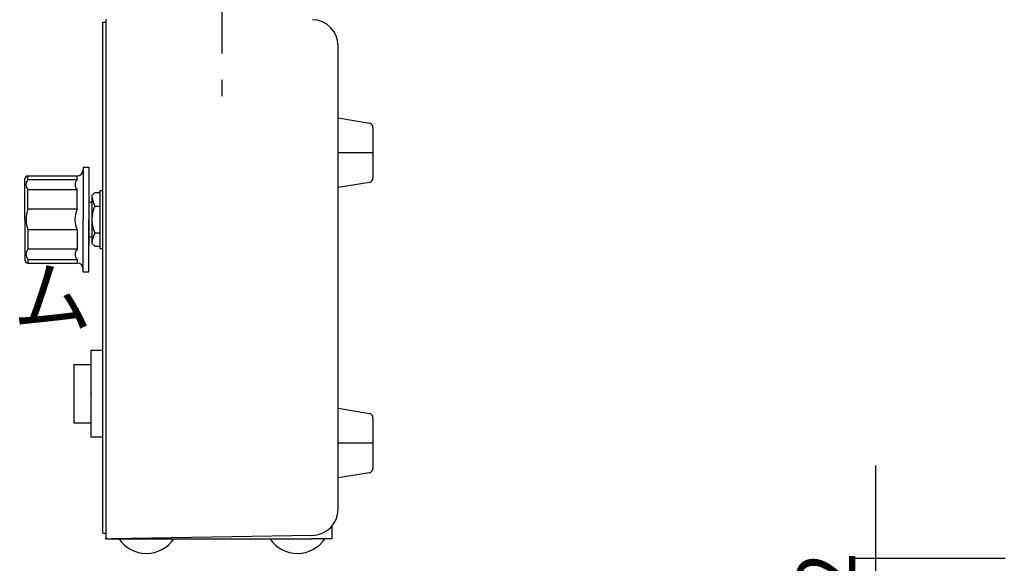
# Model space of a CAD drawing. Extents: x -23 to 805, y 3 to 571.
# Drawn here: x 390 to 559, y 79 to 173 of the extents above; entities that cross this region are included whole.
import ezdxf

# ---------------------------------------------------------------- set-up
doc = ezdxf.new("R2010")
doc.units = 0
doc.header["$LTSCALE"] = 0.5
doc.linetypes.add('DASHDOT', pattern=[50.5, 30, -9, 2.5, -9])
doc.layers.get('0').update_dxf_attribs({"linetype": 'CONTINUOUS'})
doc.layers.add('2', color=7, linetype='CONTINUOUS')
doc.layers.add('3', color=7, linetype='CONTINUOUS')
doc.styles.get("Standard").update_dxf_attribs({"font": 'txt', "bigfont": 'bigfont'})
doc.styles.add('ＭＳ_ゴシック', font='txt')
doc.dimstyles.get("Standard").update_dxf_attribs({"dimtxt": 0.18, "dimasz": 0.18, "dimexe": 0.18, "dimexo": 0.0625, "dimgap": 0.09, "dimtad": 0, "dimtih": 1, "dimtoh": 1, "dimdec": 4, "dimzin": 0, "dimtxsty": 'STANDARD', "dimcen": 0.09, "dimazin": 3, "dimtfac": 1, "dimtdec": 4, "dimtofl": 0, "dimtmove": 0, "dimatfit": 3, "dimtolj": 1, "dimtzin": 0})

# ---------------------------------------------------------------- blocks, each defined once
blk = doc.blocks.new('_ARROWFILLED')
at = {"color": 0}
blk.add_solid([(0, 0), (-1, -0.167), (-1, 0.167), (0, 0)], dxfattribs=at)
blk = doc.blocks.new('DIM1')
at = {"layer": '2', "color": 7, "linetype": 'CONTINUOUS'}
for p, q in [((537.34, 96.1), (537.34, 52.1)), ((559.64, 80.1), (533.34, 80.1)), ((559.64, 68.1), (533.34, 68.1))]:
    blk.add_line(p, q, dxfattribs=at)
at = {"layer": '2', "color": 7, "linetype": 'CONTINUOUS', "xscale": 8, "yscale": 8, "zscale": 8}
for p, rotation in [((537.34, 80.1), 269.9999999999998), ((537.34, 68.1), 89.99999999999959)]:
    blk.add_blockref('_ARROWFILLED', p, dxfattribs=dict(at, rotation=rotation))
at = {"layer": '2', "color": 7, "linetype": 'CONTINUOUS', "insert": (530.14, 73.64), "char_height": 10, "width": 73.8095, "attachment_point": 5, "rotation": 90, "style": 'ＭＳ_ゴシック'}
blk.add_mtext('12', dxfattribs=at)

msp = doc.modelspace()

# ---------------------------------------------------------------- linework, layer by layer
at = {"layer": '2', "color": 7, "linetype": 'CONTINUOUS'}
for p, q in [((444.825, 155.958), (450.199, 155.063)), ((450.825, 154.323), (450.825, 145.594)), ((450.199, 144.854), (444.825, 143.958)), ((444.825, 105.958), (450.199, 105.063)), ((450.825, 104.323), (450.825, 95.594)), ((450.199, 94.854), (444.825, 93.958))]:
    msp.add_line(p, q, dxfattribs=at)
at = {"layer": '2', "color": 7, "linetype": 'DASHDOT'}
for p, q in [((450.825, 149.958), (444.825, 149.958)), ((450.825, 99.958), (444.825, 99.958))]:
    msp.add_line(p, q, dxfattribs=at)
at = {"layer": '2', "color": 7, "linetype": 'CONTINUOUS'}
for centre, radius, start, end in [((450.075, 154.323), 0.75, 360, 80.53768), ((450.075, 145.594), 0.75, 279.46232, 360), ((450.075, 104.323), 0.75, 360, 80.53768), ((450.075, 95.594), 0.75, 279.46232, 360), ((411.825, 86.626), 5.668, 213.98165, 326.01835), ((437.825, 86.626), 5.668, 213.98165, 326.01835)]:
    msp.add_arc(centre, radius, start, end, dxfattribs=at)
at = {"layer": '3', "color": 7, "linetype": 'DASHDOT'}
msp.add_line((424.825, 308.264), (424.825, 162.458), dxfattribs=at)
at = {"layer": '3', "color": 7, "linetype": 'CONTINUOUS'}
for p, q in [((404.825, 172.958), (404.825, 84.458)), ((404.325, 172.458), (404.825, 172.458)), ((404.325, 84.458), (404.325, 172.458)), ((444.825, 88.578), (444.825, 168.358)), ((424.825, 162.458), (424.825, 159.674)), ((400.927, 147.458), (400.927, 146.958)), ((400.927, 147.458), (401.925, 147.458)), ((401.925, 147.458), (401.925, 138.458)), ((391.427, 145.958), (399.927, 145.958)), ((391.427, 145.328), (391.427, 145.958)), ((399.927, 145.328), (399.927, 145.958)), ((400.927, 146.958), (400.927, 138.458)), ((390.927, 138.458), (390.927, 145.458)), ((391.427, 145.328), (399.927, 145.328)), ((399.927, 143.577), (391.427, 143.577)), ((391.427, 140.226), (391.427, 143.577)), ((399.927, 140.226), (399.927, 143.577)), ((401.925, 143.077), (401.925, 133.839)), ((402.425, 142.577), (402.925, 143.077)), ((402.425, 142.577), (402.425, 134.339)), ((402.925, 143.077), (403.825, 143.077)), ((403.825, 143.458), (403.825, 133.458)), ((403.825, 143.458), (404.325, 143.458)), ((401.925, 141.458), (402.425, 141.458)), ((402.925, 140.767), (403.825, 140.767)), ((399.927, 140.226), (391.427, 140.226)), ((390.927, 138.458), (390.927, 131.458)), ((400.927, 129.958), (400.927, 138.458)), ((401.925, 129.458), (401.925, 138.458)), ((399.927, 136.69), (391.427, 136.69)), ((391.427, 136.69), (391.427, 133.339)), ((399.927, 136.69), (399.927, 133.339)), ((402.925, 136.149), (403.825, 136.149)), ((401.925, 135.458), (402.425, 135.458)), ((402.425, 134.339), (402.925, 133.839)), ((399.927, 133.339), (391.427, 133.339)), ((402.925, 133.839), (403.825, 133.839)), ((403.825, 133.458), (404.325, 133.458)), ((391.427, 131.588), (399.927, 131.588)), ((391.427, 131.588), (391.427, 130.958)), ((391.427, 130.958), (399.927, 130.958)), ((399.927, 131.588), (399.927, 130.958)), ((400.927, 129.458), (400.927, 129.958)), ((400.927, 129.458), (401.925, 129.458)), ((443.825, 83.458), (443.825, 85.7)), ((404.325, 84.458), (404.825, 84.458)), ((404.825, 84.458), (404.825, 83.958)), ((405.325, 83.458), (405.51, 83.458)), ((405.325, 83.458), (440.325, 83.458)), ((440.325, 84.078), (405.825, 83.458)), ((443.825, 83.458), (440.325, 83.458))]:
    msp.add_line(p, q, dxfattribs=at)
for points in [[(404.325, 100.958), (402.325, 100.958), (402.325, 115.958), (404.325, 115.958)], [(402.325, 113.458), (399.325, 113.458), (399.325, 103.458), (402.325, 103.458)]]:
    msp.add_lwpolyline(points, dxfattribs=at)
for centre, radius, start, end in [((440.325, 168.358), 4.5, 0, 88.96756), ((391.427, 145.458), 0.5, 90, 180), ((399.927, 146.958), 1, 270, 0), ((392.446, 144.452), 1.344, 139.33186, 220.66814), ((400.76, 144.452), 1.208, 133.5613, 226.4387), ((410.398, 143.806), 8.066, 188.76522, 202.12941), ((408.266, 138.458), 5.818, 156.61375, 203.38625), ((398.039, 138.132), 6.936, 162.42695, 177.30878), ((404.605, 138.132), 5.125, 155.88172, 176.35657), ((398.039, 138.784), 6.936, 182.69122, 197.57305), ((404.605, 138.784), 5.125, 183.64343, 204.11828), ((410.563, 133.064), 8.237, 158.00937, 171.096), ((392.446, 132.464), 1.344, 139.33186, 220.66814), ((400.76, 132.464), 1.208, 133.5613, 226.4387), ((391.427, 131.458), 0.5, 180, 270), ((399.927, 129.958), 1, 0, 90), ((440.325, 88.578), 4.5, 270, 0), ((405.325, 83.958), 0.5, 180, 270)]:
    msp.add_arc(centre, radius, start, end, dxfattribs=at)
for p in [(402.325, 108.458), (404.825, 83.458)]:
    msp.add_point(p, dxfattribs=at)

# ---------------------------------------------------------------- texts
at = {"layer": '2', "color": 7, "linetype": 'CONTINUOUS', "insert": (306.981, 120.128), "char_height": 10, "width": 113.28405, "attachment_point": 7}
msp.add_mtext('{\\fＭＳ ゴシック;\\T0.750000;調光ボリューム}', dxfattribs=at)

# ---------------------------------------------------------------- dimensions: what is measured, and where the dimension line sits
at = {"layer": '2', "color": 7, "linetype": 'CONTINUOUS'}
dim = msp.add_linear_dim(base=(537.336, 68.097), p1=(563.636, 80.097), p2=(563.636, 68.097), angle=270, dimstyle='STANDARD', override={"dimscale": 1, "dimtxt": 10, "dimasz": 8, "dimexe": 4, "dimexo": 4, "dimgap": 0, "dimtad": 1, "dimtih": 0, "dimtoh": 0, "dimdec": 2, "dimzin": 8, "dimtxsty": 'ＭＳ_ゴシック', "dimsah": 1, "dimse1": 0, "dimse2": 0, "dimtix": 0, "dimtofl": 1, "dimtmove": 2, "dimatfit": 2, "dimtzin": 8}, dxfattribs=at)
dim.commit()
dim.dimension.update_dxf_attribs({"geometry": 'DIM1', "text_midpoint": (530.136, 73.64), "dimtype": 160, "text_rotation": 90})

doc.saveas('drawing.dxf')
